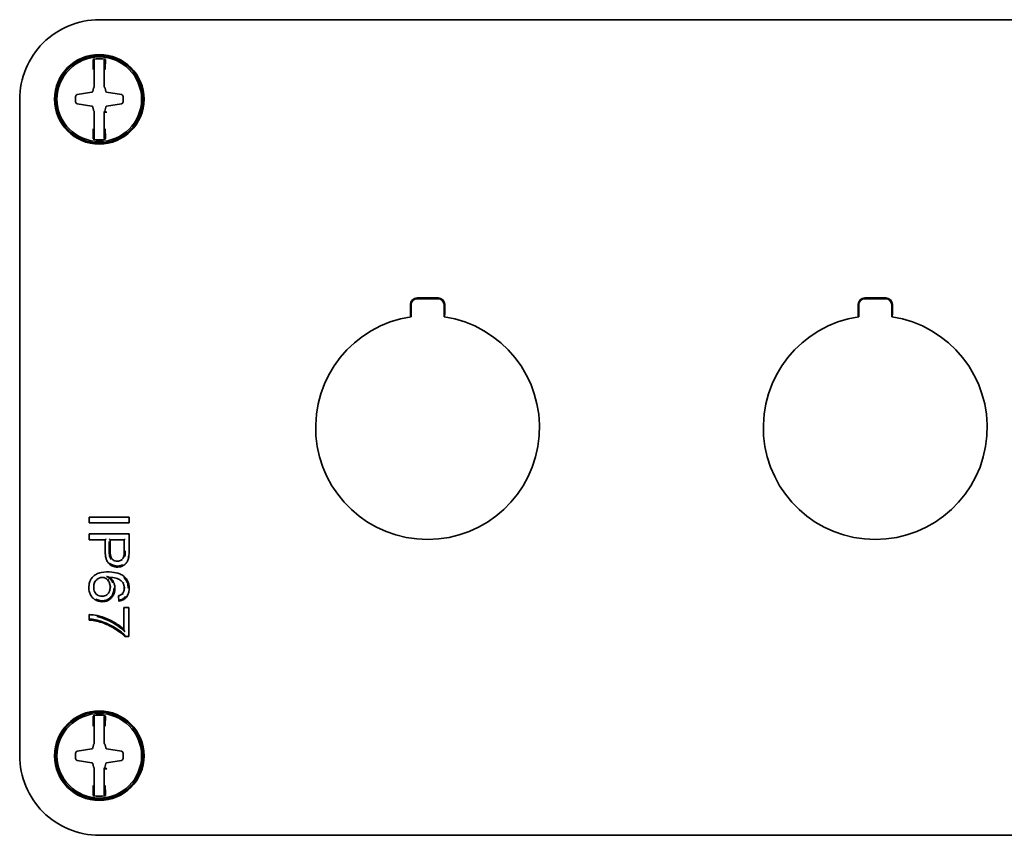
# Model space of a CAD drawing. Units: millimetres. Extents: x 211 to 383, y 169 to 251.
# Drawn here: x 211 to 310, y 169 to 251 of the extents above; entities that cross this region are included whole.
import ezdxf

# ---------------------------------------------------------------- set-up
doc = ezdxf.new("R2010")
doc.units = ezdxf.units.MM
doc.header["$LTSCALE"] = 2
doc.layers.add('Visible Edges(Standard_Lovato)', color=7, linetype='Continuous', lineweight=35, true_color=0x000080)

msp = doc.modelspace()

# ---------------------------------------------------------------- linework, layer by layer
at = {"layer": 'Visible Edges(Standard_Lovato)'}
for p, q in [((375, 251), (219, 251)), ((375, 251), (219, 251)), ((218.5, 246.929), (218.5, 246.896)), ((219.5, 246.896), (219.5, 246.929)), ((218.5, 245.985), (218.5, 244.391)), ((219.5, 244.391), (219.5, 245.985)), ((216.779, 243.464), (218.265, 243.708)), ((218.418, 244.109), (218.346, 243.785)), ((218.5, 244.391), (218.5, 244.252)), ((219.5, 244.252), (219.5, 244.391)), ((219.582, 244.109), (219.654, 243.785)), ((221.221, 243.464), (219.735, 243.708)), ((211, 243), (211, 177)), ((211, 243), (211, 177)), ((216.612, 243.267), (216.612, 242.733)), ((216.779, 242.536), (218.265, 242.292)), ((221.221, 242.536), (219.735, 242.292)), ((221.388, 243.267), (221.388, 242.733)), ((218.418, 241.891), (218.346, 242.215)), ((218.5, 241.748), (218.5, 241.609)), ((218.5, 241.609), (218.5, 240.015)), ((219.5, 241.607), (219.5, 241.712)), ((219.5, 240.015), (219.5, 241.607)), ((219.564, 241.806), (219.654, 242.215)), ((219.6, 241.769), (219.65, 241.707)), ((219.6, 241.699), (219.751, 241.699)), ((218.5, 239.104), (218.5, 239.071)), ((219.5, 239.071), (219.5, 239.104)), ((253.05, 223.02), (250.95, 223.02)), ((253.05, 222.95), (250.95, 222.95)), ((298.05, 223.02), (295.95, 223.02)), ((298.05, 222.95), (295.95, 222.95)), ((250.28, 221.747), (250.28, 222.35)), ((250.35, 221.128), (250.35, 222.35)), ((253.65, 221.128), (253.65, 222.35)), ((253.72, 221.747), (253.72, 222.35)), ((295.28, 221.747), (295.28, 222.35)), ((295.35, 221.128), (295.35, 222.35)), ((298.65, 221.128), (298.65, 222.35)), ((298.72, 221.747), (298.72, 222.35)), ((218, 201), (222, 201)), ((218, 200.402), (218, 201)), ((218, 201), (218.1, 200.9)), ((222, 201), (221.9, 200.9)), ((222, 201), (222, 200.402)), ((218.1, 200.502), (218, 200.402)), ((222, 200.402), (218, 200.402)), ((221.9, 200.502), (222, 200.402)), ((218, 199.307), (222, 199.307)), ((218, 198.709), (218, 199.307)), ((218, 199.307), (218.1, 199.207)), ((218.1, 198.809), (218, 198.709)), ((219.599, 198.709), (218, 198.709)), ((221.511, 198.709), (220.09, 198.709)), ((221.611, 198.809), (221.511, 198.709)), ((221.511, 197.604), (221.511, 198.709)), ((221.237, 196.705), (221.298, 196.627)), ((218.51, 195), (218.508, 195)), ((221.477, 194.91), (221.545, 194.984)), ((218.459, 194.49), (218.549, 194.447)), ((219.952, 194.706), (219.873, 194.646)), ((218.029, 193.4), (218.027, 193.4)), ((220.979, 192.535), (220.933, 193.084)), ((218, 190.643), (218, 191.191)), ((221.467, 189.695), (221.467, 191.887)), ((221.467, 191.887), (221.956, 191.887)), ((221.567, 191.787), (221.467, 191.887)), ((221.956, 191.887), (221.856, 191.787)), ((221.956, 191.887), (221.956, 189)), ((221.956, 189), (221.856, 189.1)), ((221.956, 189), (221.558, 189)), ((218.5, 180.929), (218.5, 180.896)), ((219.5, 180.896), (219.5, 180.929)), ((218.5, 179.985), (218.5, 178.391)), ((219.5, 178.391), (219.5, 179.985)), ((218.5, 178.391), (218.5, 178.252)), ((219.5, 178.252), (219.5, 178.391)), ((216.612, 177.267), (216.612, 176.733)), ((216.779, 177.464), (218.265, 177.708)), ((218.418, 178.109), (218.346, 177.785)), ((219.582, 178.109), (219.654, 177.785)), ((221.221, 177.464), (219.735, 177.708)), ((221.388, 177.267), (221.388, 176.733)), ((216.779, 176.536), (218.265, 176.292)), ((218.418, 175.891), (218.346, 176.215)), ((219.564, 175.806), (219.654, 176.215)), ((221.221, 176.536), (219.735, 176.292)), ((218.5, 175.748), (218.5, 175.609)), ((218.5, 175.609), (218.5, 174.015)), ((219.5, 175.607), (219.5, 175.712)), ((219.5, 174.015), (219.5, 175.607)), ((219.6, 175.769), (219.65, 175.707)), ((219.6, 175.699), (219.751, 175.699)), ((218.5, 173.104), (218.5, 173.071)), ((219.5, 173.071), (219.5, 173.104)), ((219, 169), (375, 169)), ((219, 169), (375, 169))]:
    msp.add_line(p, q, dxfattribs=at)
for centre, radius in [((219, 243), 4.5), ((219, 243), 4.395), ((219, 243), 4.25), ((219, 177), 4.5), ((219, 177), 4.395), ((219, 177), 4.25)]:
    msp.add_circle(centre, radius, dxfattribs=at)
for centre, radius, start, end in [((219, 243), 4.075, 81.31929, 98.68071), ((219, 243), 4.075, 261.31929, 278.68071), ((250.95, 222.35), 0.67, 90, 180), ((250.95, 222.35), 0.6, 90, 180), ((253.05, 222.35), 0.67, 0, 90), ((253.05, 222.35), 0.6, 0, 90), ((295.95, 222.35), 0.67, 90, 180), ((295.95, 222.35), 0.6, 90, 180), ((298.05, 222.35), 0.67, 0, 90), ((298.05, 222.35), 0.6, 0, 90), ((252, 210), 11.25, 98.4338, 81.5662), ((297, 210), 11.25, 98.4338, 81.5662), ((219, 187), 8, 83.95382, 83.95438), ((219, 186.999), 8.001, 69.77732, 69.77752), ((219, 187), 8, 68.79334, 68.82113), ((219, 186.998), 6.402, 77.78356, 77.78372), ((219, 187), 6.4, 76.86688, 76.92822), ((219, 187), 6.4, 66.77237, 66.77264), ((219, 187), 6.4, 65.79686, 65.81008), ((219, 177), 4.075, 81.31929, 98.68071), ((219, 177), 4.075, 261.31929, 278.68071)]:
    msp.add_arc(centre, radius, start, end, dxfattribs=at)
for centre, major_axis, ratio, start_param, end_param in [((218.4, 246.929), (0, 0.1), 0.996109, 4.712083, 6.433808), ((219.6, 246.929), (0, 0.1), 0.996108, 6.133176, 7.854908), ((218.248, 243.807), (-0.0692, 0.073), 0.994461, 2.548481, 3.734704), ((218.515, 244.087), (0.063, -0.0784), 0.993759, 3.079616, 3.815617), ((218.4, 244.252), (0.001, 0.101), 0.990685, 3.761646, 4.722265), ((219.6, 244.252), (-0.001, 0.101), 0.99076, 1.565231, 2.52575), ((219.485, 244.087), (-0.063, -0.0784), 0.993759, 2.467568, 3.20357), ((219.752, 243.807), (-0.0692, -0.073), 0.994461, 5.690074, 6.876297), ((216.813, 243.266), (-0.153, 0.13), 0.993478, 5.582405, 6.983966), ((216.813, 242.734), (-0.153, -0.13), 0.993478, 5.582405, 6.983966), ((221.187, 243.266), (0.153, 0.13), 0.993478, 5.582405, 6.983966), ((221.187, 242.734), (0.153, -0.13), 0.993478, 5.582405, 6.983966), ((218.248, 242.193), (0.0692, 0.073), 0.994461, 5.690074, 6.876297), ((218.515, 241.913), (0.063, 0.0784), 0.993759, 2.467568, 3.20357), ((218.4, 241.748), (-0.001, 0.101), 0.990756, 4.706953, 5.667469), ((219.6, 241.712), (0, 0.1), 0.996195, 0.370624, 1.570796), ((219.6, 241.607), (0.1, 0), 0.916331, 1.570796, 3.141593), ((219.6, 241.641), (-0.08, 0.176), 0.341329, 5.358107, 5.728731), ((219.752, 241.707), (-0.102, 0), 0.085413, 0.068325, 1.551855), ((219.752, 242.193), (0.0692, -0.073), 0.994461, 2.548481, 3.734704), ((218.4, 239.071), (0, 0.1), 0.996108, 2.991583, 4.713315), ((219.6, 239.071), (0, 0.1), 0.996109, 1.570491, 3.292215), ((221.9, 199.207), (0.1, 0.1), 0.00001, 4.712632, 6.283123), ((219.99, 198.809), (0.1, -0.1), 0.00001, 0.000067, 1.570556), ((172.086, 230.512), (49.292, -33.656), 0.105848, 6.250803, 6.319622), ((221.572, 197.044), (-0.0968, 0.025), 0.00001, 4.712305, 6.283078), ((221.863, 197.01), (0.0988, -0.0153), 0.000021, 4.712793, 6.283071), ((347.908, 138.692), (129.377, -55.715), 0.085055, 3.13795, 3.179848), ((221.477, 194.418), (0.0869, 0.0499), 0.000101, 1.570458, 3.141612), ((220.189, 193.969), (-0.1, 0), 0.000022, 0.000109, 1.570899), ((220.478, 193.826), (0.1, 0), 0.00001, 4.713235, 6.283054), ((221.611, 193.867), (-0.1, 0), 0.00001, 6.283065, 7.854065), ((221.647, 193.011), (0.0786, -0.0618), 0.004518, 0, 1.570797), ((218.4, 180.929), (0, 0.1), 0.996109, 4.712083, 6.433808), ((219.6, 180.929), (0, 0.1), 0.996108, 6.133176, 7.854908), ((218.515, 178.087), (0.063, -0.0784), 0.993759, 3.079616, 3.815617), ((218.4, 178.252), (0.001, 0.101), 0.990685, 3.761646, 4.722265), ((219.6, 178.252), (-0.001, 0.101), 0.99076, 1.565231, 2.52575), ((219.485, 178.087), (-0.063, -0.0784), 0.993759, 2.467568, 3.20357), ((216.813, 177.266), (-0.153, 0.13), 0.993478, 5.582405, 6.983966), ((218.248, 177.807), (-0.0692, 0.073), 0.994461, 2.548481, 3.734704), ((219.752, 177.807), (-0.0692, -0.073), 0.994461, 5.690074, 6.876297), ((221.187, 177.266), (0.153, 0.13), 0.993478, 5.582405, 6.983966), ((216.813, 176.734), (-0.153, -0.13), 0.993478, 5.582405, 6.983966), ((218.248, 176.193), (0.0692, 0.073), 0.994461, 5.690074, 6.876297), ((219.752, 176.193), (0.0692, -0.073), 0.994461, 2.548481, 3.734704), ((221.187, 176.734), (0.153, -0.13), 0.993478, 5.582405, 6.983966), ((218.515, 175.913), (0.063, 0.0784), 0.993759, 2.467568, 3.20357), ((218.4, 175.748), (-0.001, 0.101), 0.990756, 4.706953, 5.667469), ((219.6, 175.712), (0, 0.1), 0.996195, 0.370624, 1.570796), ((219.6, 175.607), (0.1, 0), 0.916331, 1.570796, 3.141593), ((219.6, 175.641), (-0.08, 0.176), 0.341329, 5.358107, 5.728731), ((219.752, 175.707), (-0.102, 0), 0.085413, 0.068325, 1.551855), ((218.4, 173.071), (0, 0.1), 0.996108, 2.991583, 4.713315), ((219.6, 173.071), (0, 0.1), 0.996109, 1.570491, 3.292215)]:
    msp.add_ellipse(centre, major_axis=major_axis, ratio=ratio, start_param=start_param, end_param=end_param, dxfattribs=at)
for points, knots in [([(219, 251), (216.906, 251), (214.82, 250.133), (211.867, 247.18), (211, 245.094), (211, 243)], [0, 0, 0, 0, 0.5, 0.5, 1, 1, 1, 1]), ([(219, 251), (216.906, 251), (214.82, 250.133), (211.867, 247.18), (211, 245.094), (211, 243)], [0, 0, 0, 0, 0.5, 0.5, 1, 1, 1, 1]), ([(218.4, 245.985), (218.398, 246.1), (218.396, 246.216), (218.394, 246.325), (218.392, 246.433), (218.391, 246.537), (218.39, 246.626), (218.388, 246.715), (218.387, 246.792), (218.387, 246.851), (218.386, 246.91), (218.385, 246.953), (218.385, 246.976), (218.385, 246.985), (218.385, 246.991), (218.385, 246.994)], [0, 0, 0, 0, 0.231783, 0.231783, 0.231783, 0.46403, 0.46403, 0.46403, 0.693709, 0.693709, 0.693709, 0.920164, 0.920164, 0.920164, 1, 1, 1, 1]), ([(218.5, 246.896), (218.5, 246.892), (218.5, 246.887), (218.5, 246.88), (218.5, 246.858), (218.5, 246.82), (218.5, 246.767), (218.5, 246.713), (218.5, 246.644), (218.5, 246.564), (218.5, 246.483), (218.5, 246.39), (218.5, 246.292), (218.5, 246.194), (218.5, 246.089), (218.5, 245.985)], [0, 0, 0, 0, 0.079723, 0.079723, 0.079723, 0.305914, 0.305914, 0.305914, 0.535474, 0.535474, 0.535474, 0.76783, 0.76783, 0.76783, 1, 1, 1, 1]), ([(219.5, 245.985), (219.5, 246.03), (219.5, 246.075), (219.5, 246.119), (219.5, 246.22), (219.5, 246.32), (219.5, 246.41), (219.5, 246.499), (219.5, 246.582), (219.5, 246.651), (219.5, 246.72), (219.5, 246.778), (219.5, 246.819), (219.5, 246.861), (219.5, 246.887), (219.5, 246.896)], [0, 0, 0, 0, 0.099288, 0.099288, 0.099288, 0.327172, 0.327172, 0.327172, 0.55223, 0.55223, 0.55223, 0.776076, 0.776076, 0.776076, 1, 1, 1, 1]), ([(219.615, 246.994), (219.615, 246.984), (219.615, 246.955), (219.614, 246.909), (219.614, 246.864), (219.613, 246.8), (219.612, 246.723), (219.611, 246.646), (219.61, 246.555), (219.608, 246.456), (219.607, 246.356), (219.605, 246.245), (219.603, 246.134), (219.602, 246.085), (219.601, 246.035), (219.6, 245.985)], [0, 0, 0, 0, 0.224215, 0.224215, 0.224215, 0.448244, 0.448244, 0.448244, 0.673294, 0.673294, 0.673294, 0.900916, 0.900916, 0.900916, 1, 1, 1, 1]), ([(218.385, 239.006), (218.385, 239.016), (218.385, 239.045), (218.386, 239.091), (218.386, 239.136), (218.387, 239.2), (218.388, 239.277), (218.389, 239.354), (218.39, 239.445), (218.392, 239.544), (218.393, 239.644), (218.395, 239.755), (218.397, 239.866), (218.398, 239.915), (218.399, 239.965), (218.4, 240.015)], [0, 0, 0, 0, 0.224215, 0.224215, 0.224215, 0.448244, 0.448244, 0.448244, 0.673294, 0.673294, 0.673294, 0.900916, 0.900916, 0.900916, 1, 1, 1, 1]), ([(218.5, 240.015), (218.5, 239.97), (218.5, 239.925), (218.5, 239.881), (218.5, 239.78), (218.5, 239.68), (218.5, 239.59), (218.5, 239.501), (218.5, 239.418), (218.5, 239.349), (218.5, 239.28), (218.5, 239.222), (218.5, 239.181), (218.5, 239.139), (218.5, 239.113), (218.5, 239.104)], [0, 0, 0, 0, 0.099288, 0.099288, 0.099288, 0.327172, 0.327172, 0.327172, 0.55223, 0.55223, 0.55223, 0.776076, 0.776076, 0.776076, 1, 1, 1, 1]), ([(219.5, 239.104), (219.5, 239.108), (219.5, 239.113), (219.5, 239.12), (219.5, 239.142), (219.5, 239.18), (219.5, 239.233), (219.5, 239.287), (219.5, 239.356), (219.5, 239.436), (219.5, 239.517), (219.5, 239.61), (219.5, 239.708), (219.5, 239.806), (219.5, 239.911), (219.5, 240.015)], [0, 0, 0, 0, 0.079723, 0.079723, 0.079723, 0.305914, 0.305914, 0.305914, 0.535474, 0.535474, 0.535474, 0.76783, 0.76783, 0.76783, 1, 1, 1, 1]), ([(219.6, 240.015), (219.602, 239.9), (219.604, 239.784), (219.606, 239.675), (219.608, 239.567), (219.609, 239.463), (219.61, 239.374), (219.612, 239.285), (219.613, 239.208), (219.613, 239.149), (219.614, 239.09), (219.615, 239.047), (219.615, 239.024), (219.615, 239.015), (219.615, 239.009), (219.615, 239.006)], [0, 0, 0, 0, 0.231783, 0.231783, 0.231783, 0.46403, 0.46403, 0.46403, 0.693709, 0.693709, 0.693709, 0.920164, 0.920164, 0.920164, 1, 1, 1, 1]), ([(250.28, 221.747), (250.28, 221.685), (250.28, 221.611), (250.281, 221.496), (250.282, 221.434), (250.284, 221.346), (250.285, 221.304), (250.286, 221.259), (250.288, 221.245), (250.289, 221.243)], [0.07449202, 0.07449202, 0.07449202, 0.07449202, 0.0932655, 0.0932655, 0.11191918, 0.11191918, 0.1304478, 0.1304478, 0.14717576, 0.14717576, 0.14717576, 0.14717576]), ([(253.72, 221.747), (253.72, 221.685), (253.72, 221.611), (253.719, 221.496), (253.718, 221.434), (253.716, 221.346), (253.715, 221.304), (253.714, 221.259), (253.712, 221.245), (253.711, 221.243)], [-0.22329, -0.22329, -0.22329, -0.22329, -0.20451653, -0.20451653, -0.18586284, -0.18586284, -0.16733422, -0.16733422, -0.15060626, -0.15060626, -0.15060626, -0.15060626]), ([(295.28, 221.747), (295.28, 221.685), (295.28, 221.611), (295.281, 221.496), (295.282, 221.434), (295.284, 221.346), (295.285, 221.304), (295.286, 221.259), (295.288, 221.245), (295.289, 221.243)], [0.07449202, 0.07449202, 0.07449202, 0.07449202, 0.0932655, 0.0932655, 0.11191918, 0.11191918, 0.1304478, 0.1304478, 0.14717576, 0.14717576, 0.14717576, 0.14717576]), ([(298.72, 221.747), (298.72, 221.685), (298.72, 221.611), (298.719, 221.496), (298.718, 221.434), (298.716, 221.346), (298.715, 221.304), (298.714, 221.259), (298.712, 221.245), (298.711, 221.243)], [-0.22329, -0.22329, -0.22329, -0.22329, -0.20451653, -0.20451653, -0.18586284, -0.18586284, -0.16733422, -0.16733422, -0.15060626, -0.15060626, -0.15060626, -0.15060626]), ([(253.65, 221.128), (253.651, 221.131), (253.653, 221.134), (253.673, 221.172), (253.692, 221.208), (253.711, 221.243)], [0, 0, 0, 0, 0.068747, 0.068747, 1, 1, 1, 1]), ([(298.65, 221.128), (298.651, 221.131), (298.653, 221.134), (298.673, 221.172), (298.692, 221.208), (298.711, 221.243)], [0, 0, 0, 0, 0.068747, 0.068747, 1, 1, 1, 1]), ([(222, 199.307), (222, 198.974), (222, 198.641), (222, 198.307), (222, 198.041), (222.004, 197.774), (221.998, 197.507), (221.995, 197.359), (221.988, 197.211), (221.971, 197.065), (221.968, 197.041), (221.965, 197.018), (221.962, 196.994)], [0, 0, 0, 0, 0.4320331, 0.4320331, 0.4320331, 0.777661, 0.777661, 0.777661, 0.9694573, 0.9694573, 0.9694573, 0.9999997, 0.9999997, 0.9999997, 0.9999997]), ([(219.956, 196.323), (219.874, 196.407), (219.808, 196.508), (219.76, 196.615), (219.717, 196.711), (219.685, 196.814), (219.662, 196.917), (219.647, 196.986), (219.635, 197.056), (219.626, 197.126), (219.607, 197.271), (219.6, 197.418), (219.599, 197.565), (219.598, 197.949), (219.599, 198.327), (219.599, 198.709)], [0.0000244, 0.0000244, 0.0000244, 0.0000244, 0.1430147, 0.1430147, 0.1430147, 0.2717425, 0.2717425, 0.2717425, 0.3578777, 0.3578777, 0.3578777, 0.5354215, 0.5354215, 0.5354215, 1, 1, 1, 1]), ([(219.599, 198.709), (219.599, 198.709), (219.6, 198.71), (219.604, 198.714), (219.607, 198.717), (219.617, 198.727), (219.625, 198.735), (219.644, 198.754), (219.655, 198.765), (219.677, 198.786), (219.688, 198.797), (219.699, 198.809), (219.699, 198.809), (219.699, 198.809)], [0, 0, 0, 0, 0.00238479, 0.00238479, 0.00506362, 0.00506362, 0.00928539, 0.00928539, 0.01342155, 0.01342155, 0.01747133, 0.01747133, 0.01755184, 0.01755184, 0.01755184, 0.01755184]), ([(220.197, 196.739), (220.139, 196.809), (220.098, 196.894), (220.068, 196.981), (220.019, 197.128), (220, 197.286), (219.994, 197.442), (219.99, 197.547), (219.992, 197.654), (219.991, 197.759), (219.99, 198.021), (219.99, 198.286), (219.99, 198.551)], [0, 0, 0, 0, 0.1305666, 0.1305666, 0.1305666, 0.3529142, 0.3529142, 0.3529142, 0.5025049, 0.5025049, 0.5025049, 0.8777537, 0.8777537, 0.8777537, 0.8777537]), ([(220.09, 198.709), (220.09, 198.336), (220.09, 197.984), (220.09, 197.593), (220.09, 197.324), (220.101, 197.059), (220.243, 196.845), (220.253, 196.831), (220.263, 196.816), (220.275, 196.802)], [0, 0, 0, 0, 0.57634, 0.57634, 0.57634, 0.97227, 0.97227, 0.97227, 1, 1, 1, 1]), ([(221.962, 196.994), (221.943, 196.88), (221.914, 196.766), (221.871, 196.658), (221.829, 196.55), (221.772, 196.447), (221.698, 196.358), (221.616, 196.259), (221.512, 196.176), (221.399, 196.114), (221.288, 196.052), (221.165, 196.009), (221.039, 195.988), (220.91, 195.966), (220.776, 195.966), (220.646, 195.983), (220.517, 195.999), (220.388, 196.036), (220.272, 196.094), (220.155, 196.151), (220.047, 196.231), (219.956, 196.323)], [0.0000226, 0.0000226, 0.0000226, 0.0000226, 0.1313911, 0.1313911, 0.1313911, 0.2624947, 0.2624947, 0.2624947, 0.409448, 0.409448, 0.409448, 0.5544534, 0.5544534, 0.5544534, 0.703472, 0.703472, 0.703472, 0.851734, 0.851734, 0.851734, 0.9999999, 0.9999999, 0.9999999, 0.9999999]), ([(221.475, 197.069), (221.475, 197.069), (221.475, 197.069), (221.479, 197.084), (221.481, 197.099), (221.484, 197.114), (221.489, 197.145), (221.493, 197.176), (221.495, 197.208), (221.501, 197.273), (221.505, 197.339), (221.507, 197.404), (221.509, 197.471), (221.511, 197.538), (221.511, 197.604)], [0, 0, 0, 0, 0.0001116, 0.0001116, 0.0854749, 0.0854749, 0.0854749, 0.2608094, 0.2608094, 0.2608094, 0.6274389, 0.6274389, 0.6274389, 1, 1, 1, 1]), ([(221.611, 197.603), (221.611, 197.536), (221.609, 197.468), (221.607, 197.401), (221.605, 197.333), (221.601, 197.266), (221.595, 197.199), (221.592, 197.165), (221.588, 197.131), (221.583, 197.098), (221.58, 197.08), (221.576, 197.062), (221.572, 197.044)], [0.0000001, 0.0000001, 0.0000001, 0.0000001, 0.3607639, 0.3607639, 0.3607639, 0.7216738, 0.7216738, 0.7216738, 0.9021519, 0.9021519, 0.9021519, 0.9999999, 0.9999999, 0.9999999, 0.9999999]), ([(220.027, 196.393), (220.111, 196.309), (220.209, 196.236), (220.316, 196.183), (220.423, 196.131), (220.54, 196.097), (220.659, 196.081), (220.779, 196.065), (220.903, 196.066), (221.022, 196.086), (221.068, 196.094), (221.113, 196.105), (221.158, 196.119), (221.225, 196.139), (221.29, 196.167), (221.351, 196.201)], [0, 0, 0, 0, 0.1480019, 0.1480019, 0.1480019, 0.296176, 0.296176, 0.296176, 0.4466551, 0.4466551, 0.4466551, 0.5040306, 0.5040306, 0.5040306, 0.5909114, 0.5909114, 0.5909114, 0.5909114]), ([(220.275, 196.802), (220.308, 196.761), (220.346, 196.724), (220.389, 196.692), (220.444, 196.652), (220.507, 196.622), (220.572, 196.602), (220.651, 196.577), (220.736, 196.567), (220.819, 196.568), (220.891, 196.568), (220.965, 196.578), (221.034, 196.599), (221.107, 196.622), (221.177, 196.658), (221.237, 196.705)], [0.0000564, 0.0000564, 0.0000564, 0.0000564, 0.1489154, 0.1489154, 0.1489154, 0.3419042, 0.3419042, 0.3419042, 0.5774324, 0.5774324, 0.5774324, 0.7827294, 0.7827294, 0.7827294, 1, 1, 1, 1]), ([(218.121, 193.174), (218.061, 193.287), (218.018, 193.411), (217.991, 193.536), (217.946, 193.747), (217.943, 193.97), (217.974, 194.184), (217.997, 194.342), (218.043, 194.5), (218.114, 194.644), (218.178, 194.773), (218.263, 194.893), (218.362, 194.997), (218.462, 195.102), (218.583, 195.191), (218.714, 195.256), (218.865, 195.331), (219.029, 195.381), (219.195, 195.414), (219.545, 195.483), (219.91, 195.488), (220.266, 195.457), (220.538, 195.434), (220.813, 195.383), (221.067, 195.28), (221.205, 195.224), (221.339, 195.15), (221.457, 195.058), (221.487, 195.035), (221.517, 195.01), (221.545, 194.984)], [0.0000112, 0.0000112, 0.0000112, 0.0000112, 0.0716265, 0.0716265, 0.0716265, 0.1930258, 0.1930258, 0.1930258, 0.2830189, 0.2830189, 0.2830189, 0.363408, 0.363408, 0.363408, 0.4453493, 0.4453493, 0.4453493, 0.5398399, 0.5398399, 0.5398399, 0.7409316, 0.7409316, 0.7409316, 0.8949234, 0.8949234, 0.8949234, 0.9787526, 0.9787526, 0.9787526, 0.9999998, 0.9999998, 0.9999998, 0.9999998]), ([(220.354, 194.391), (220.329, 194.446), (220.299, 194.499), (220.266, 194.549), (220.233, 194.6), (220.196, 194.648), (220.156, 194.692), (220.115, 194.737), (220.071, 194.778), (220.024, 194.817), (219.978, 194.855), (219.929, 194.89), (219.881, 194.926), (219.835, 194.961), (219.788, 194.996), (219.742, 195.031)], [0, 0, 0, 0, 0.2015697, 0.2015697, 0.2015697, 0.40325, 0.40325, 0.40325, 0.6048716, 0.6048716, 0.6048716, 0.8055776, 0.8055776, 0.8055776, 0.9999999, 0.9999999, 0.9999999, 0.9999999]), ([(219.742, 195.031), (219.743, 195.031), (219.743, 195.031), (219.802, 195.011), (219.859, 194.991), (219.951, 194.959), (219.985, 194.947), (220.016, 194.935), (220.026, 194.932), (220.035, 194.928), (220.037, 194.927), (220.04, 194.926), (220.04, 194.926), (220.04, 194.926)], [-0.02780213, -0.02780213, -0.02780213, -0.02780213, -0.02767243, -0.02767243, -0.01612159, -0.01612159, -0.00613282, -0.00613282, -0.002495, -0.002495, -0.00116757, -0.00116757, 0, 0, 0, 0]), ([(219.873, 194.646), (219.827, 194.705), (219.773, 194.759), (219.712, 194.802), (219.643, 194.852), (219.563, 194.888), (219.48, 194.907), (219.391, 194.928), (219.297, 194.931), (219.206, 194.92), (219.105, 194.906), (219.005, 194.872), (218.916, 194.823), (218.833, 194.777), (218.755, 194.718), (218.69, 194.649), (218.648, 194.604), (218.61, 194.554), (218.579, 194.501), (218.568, 194.484), (218.559, 194.465), (218.549, 194.447)], [0.0000376, 0.0000376, 0.0000376, 0.0000376, 0.1403197, 0.1403197, 0.1403197, 0.3010901, 0.3010901, 0.3010901, 0.4735125, 0.4735125, 0.4735125, 0.6671469, 0.6671469, 0.6671469, 0.8461932, 0.8461932, 0.8461932, 0.9614153, 0.9614153, 0.9614153, 1, 1, 1, 1]), ([(220.09, 193.969), (220.089, 194.013), (220.087, 194.057), (220.082, 194.1), (220.074, 194.172), (220.061, 194.243), (220.04, 194.312), (220.024, 194.368), (220.003, 194.423), (219.977, 194.476), (219.948, 194.536), (219.913, 194.593), (219.873, 194.646)], [0.0000862, 0.0000862, 0.0000862, 0.0000862, 0.1812233, 0.1812233, 0.1812233, 0.4804592, 0.4804592, 0.4804592, 0.7240563, 0.7240563, 0.7240563, 0.9999966, 0.9999966, 0.9999966, 0.9999966]), ([(220.047, 194.926), (220.047, 194.926), (220.047, 194.926), (220.061, 194.916), (220.074, 194.905), (220.088, 194.894), (220.138, 194.853), (220.186, 194.808), (220.23, 194.759), (220.274, 194.711), (220.314, 194.659), (220.35, 194.604), (220.386, 194.55), (220.417, 194.492), (220.445, 194.433)], [0.000039, 0.000039, 0.000039, 0.000039, 0.0000936, 0.0000936, 0.0809047, 0.0809047, 0.0809047, 0.3870482, 0.3870482, 0.3870482, 0.6941773, 0.6941773, 0.6941773, 1, 1, 1, 1]), ([(221.39, 194.369), (221.354, 194.422), (221.313, 194.472), (221.268, 194.518), (221.173, 194.618), (221.059, 194.701), (220.937, 194.761), (220.853, 194.803), (220.765, 194.835), (220.674, 194.857), (220.572, 194.882), (220.466, 194.898), (220.362, 194.908), (220.258, 194.918), (220.152, 194.923), (220.047, 194.926)], [0.000039, 0.000039, 0.000039, 0.000039, 0.1257099, 0.1257099, 0.1257099, 0.3967173, 0.3967173, 0.3967173, 0.5821667, 0.5821667, 0.5821667, 0.7912169, 0.7912169, 0.7912169, 1, 1, 1, 1]), ([(220.445, 194.433), (220.47, 194.378), (220.491, 194.321), (220.509, 194.263), (220.528, 194.205), (220.542, 194.145), (220.553, 194.086), (220.564, 194.026), (220.571, 193.965), (220.575, 193.905), (220.577, 193.879), (220.578, 193.853), (220.578, 193.827)], [0.000096, 0.000096, 0.000096, 0.000096, 0.2915979, 0.2915979, 0.2915979, 0.583517, 0.583517, 0.583517, 0.8747401, 0.8747401, 0.8747401, 0.9999971, 0.9999971, 0.9999971, 0.9999971]), ([(221.511, 193.867), (221.511, 193.867), (221.511, 193.867), (221.511, 193.91), (221.508, 193.952), (221.503, 193.994), (221.497, 194.038), (221.489, 194.083), (221.479, 194.127), (221.468, 194.172), (221.454, 194.216), (221.437, 194.26), (221.423, 194.297), (221.408, 194.333), (221.39, 194.369)], [0.0000001, 0.0000001, 0.0000001, 0.0000001, 0.0001154, 0.0001154, 0.243382, 0.243382, 0.243382, 0.5040469, 0.5040469, 0.5040469, 0.7716325, 0.7716325, 0.7716325, 0.9999757, 0.9999757, 0.9999757, 0.9999757]), ([(221.908, 193.86), (221.905, 194.032), (221.874, 194.205), (221.82, 194.368), (221.773, 194.508), (221.703, 194.643), (221.613, 194.76), (221.572, 194.813), (221.526, 194.864), (221.477, 194.91)], [0.4370599, 0.4370599, 0.4370599, 0.4370599, 0.6870497, 0.6870497, 0.6870497, 0.9022597, 0.9022597, 0.9022597, 1, 1, 1, 1]), ([(218.608, 192.669), (218.579, 192.686), (218.551, 192.703), (218.523, 192.722), (218.468, 192.758), (218.417, 192.799), (218.369, 192.844), (218.321, 192.889), (218.277, 192.938), (218.238, 192.99), (218.194, 193.048), (218.155, 193.11), (218.121, 193.174)], [0.0000842, 0.0000842, 0.0000842, 0.0000842, 0.1413958, 0.1413958, 0.1413958, 0.4171966, 0.4171966, 0.4171966, 0.6935725, 0.6935725, 0.6935725, 1, 1, 1, 1]), ([(218.445, 193.945), (218.445, 193.945), (218.445, 193.945), (218.444, 193.92), (218.445, 193.894), (218.446, 193.868), (218.451, 193.77), (218.467, 193.672), (218.498, 193.579), (218.526, 193.497), (218.567, 193.418), (218.618, 193.349), (218.666, 193.282), (218.724, 193.222), (218.791, 193.175), (218.857, 193.128), (218.932, 193.092), (219.01, 193.069), (219.099, 193.044), (219.192, 193.033), (219.284, 193.033), (219.367, 193.033), (219.452, 193.043), (219.532, 193.066), (219.61, 193.089), (219.685, 193.125), (219.75, 193.172), (219.815, 193.22), (219.873, 193.28), (219.919, 193.346), (219.979, 193.432), (220.021, 193.531), (220.047, 193.631), (220.076, 193.741), (220.088, 193.856), (220.09, 193.969)], [0, 0, 0, 0, 0.000021, 0.000021, 0.02766, 0.02766, 0.02766, 0.133054, 0.133054, 0.133054, 0.226137, 0.226137, 0.226137, 0.314187, 0.314187, 0.314187, 0.401764, 0.401764, 0.401764, 0.500663, 0.500663, 0.500663, 0.590524, 0.590524, 0.590524, 0.677664, 0.677664, 0.677664, 0.764983, 0.764983, 0.764983, 0.877627, 0.877627, 0.877627, 1, 1, 1, 1]), ([(220.578, 193.827), (220.577, 193.741), (220.571, 193.655), (220.556, 193.571), (220.531, 193.419), (220.48, 193.269), (220.405, 193.135), (220.354, 193.043), (220.291, 192.956), (220.22, 192.878), (220.132, 192.781), (220.028, 192.697), (219.914, 192.633), (219.799, 192.57), (219.671, 192.527), (219.542, 192.505), (219.381, 192.478), (219.212, 192.479), (219.051, 192.507), (218.896, 192.534), (218.744, 192.59), (218.608, 192.669)], [0.0000214, 0.0000214, 0.0000214, 0.0000214, 0.0915287, 0.0915287, 0.0915287, 0.2575974, 0.2575974, 0.2575974, 0.3706294, 0.3706294, 0.3706294, 0.5116161, 0.5116161, 0.5116161, 0.6529876, 0.6529876, 0.6529876, 0.8299331, 0.8299331, 0.8299331, 1, 1, 1, 1]), ([(219.526, 192.603), (219.644, 192.624), (219.76, 192.663), (219.865, 192.721), (219.875, 192.726), (219.884, 192.731), (219.893, 192.737), (219.987, 192.793), (220.073, 192.864), (220.146, 192.945), (220.212, 193.018), (220.27, 193.098), (220.317, 193.183), (220.387, 193.308), (220.434, 193.447), (220.458, 193.588), (220.471, 193.666), (220.477, 193.746), (220.478, 193.826)], [0.3483689, 0.3483689, 0.3483689, 0.3483689, 0.4882394, 0.4882394, 0.4882394, 0.5003983, 0.5003983, 0.5003983, 0.6278159, 0.6278159, 0.6278159, 0.7412608, 0.7412608, 0.7412608, 0.9075903, 0.9075903, 0.9075903, 1, 1, 1, 1]), ([(220.933, 193.084), (220.967, 193.093), (221.001, 193.104), (221.034, 193.117), (221.077, 193.133), (221.119, 193.152), (221.159, 193.174), (221.193, 193.193), (221.225, 193.215), (221.255, 193.239), (221.277, 193.257), (221.298, 193.277), (221.317, 193.298)], [0.0001353, 0.0001353, 0.0001353, 0.0001353, 0.2370126, 0.2370126, 0.2370126, 0.5468101, 0.5468101, 0.5468101, 0.8078887, 0.8078887, 0.8078887, 0.9999997, 0.9999997, 0.9999997, 0.9999997]), ([(221.039, 193.013), (221.039, 193.013), (221.039, 193.013), (221.027, 193.021), (221.014, 193.029), (220.991, 193.045), (220.979, 193.052), (220.959, 193.066), (220.951, 193.072), (220.941, 193.079), (220.938, 193.081), (220.934, 193.083), (220.933, 193.084), (220.933, 193.084)], [-0.01788914, -0.01788914, -0.01788914, -0.01788914, -0.01780851, -0.01780851, -0.01349214, -0.01349214, -0.0089954, -0.0089954, -0.00474947, -0.00474947, -0.00226517, -0.00226517, 0, 0, 0, 0]), ([(221.069, 192.653), (221.109, 192.662), (221.149, 192.673), (221.188, 192.686), (221.29, 192.721), (221.389, 192.773), (221.475, 192.84), (221.539, 192.89), (221.597, 192.948), (221.647, 193.012)], [0, 0, 0, 0, 0.176563, 0.176563, 0.176563, 0.649092, 0.649092, 0.649092, 1, 1, 1, 1]), ([(221.317, 193.298), (221.345, 193.331), (221.369, 193.366), (221.391, 193.403), (221.42, 193.451), (221.443, 193.502), (221.461, 193.555), (221.48, 193.611), (221.493, 193.67), (221.501, 193.729), (221.508, 193.775), (221.511, 193.821), (221.511, 193.867)], [0.0001252, 0.0001252, 0.0001252, 0.0001252, 0.2090091, 0.2090091, 0.2090091, 0.4818891, 0.4818891, 0.4818891, 0.7740457, 0.7740457, 0.7740457, 0.9999999, 0.9999999, 0.9999999, 0.9999999]), ([(221.393, 193.233), (221.393, 193.233), (221.393, 193.233), (221.382, 193.242), (221.372, 193.25), (221.354, 193.266), (221.346, 193.273), (221.332, 193.285), (221.327, 193.29), (221.321, 193.295), (221.32, 193.296), (221.318, 193.298), (221.317, 193.298), (221.317, 193.298)], [-0.00006575, -0.00006575, -0.00006575, -0.00006575, 0, 0, 0.00395504, 0.00395504, 0.00781371, 0.00781371, 0.01167213, 0.01167213, 0.01373916, 0.01373916, 0.01568406, 0.01568406, 0.01568406, 0.01568406]), ([(218.658, 192.756), (218.784, 192.682), (218.925, 192.63), (219.068, 192.605), (219.218, 192.579), (219.375, 192.576), (219.526, 192.603)], [0, 0, 0, 0, 0.1702819, 0.1702819, 0.1702819, 0.3483689, 0.3483689, 0.3483689, 0.3483689]), ([(221.725, 192.95), (221.67, 192.88), (221.606, 192.816), (221.536, 192.761), (221.442, 192.688), (221.333, 192.63), (221.22, 192.592), (221.142, 192.565), (221.061, 192.546), (220.979, 192.535)], [0.000069, 0.000069, 0.000069, 0.000069, 0.3051014, 0.3051014, 0.3051014, 0.7172812, 0.7172812, 0.7172812, 0.9999997, 0.9999997, 0.9999997, 0.9999997]), ([(221.069, 192.653), (221.069, 192.652), (221.069, 192.652), (221.068, 192.651), (221.058, 192.637), (221.047, 192.623), (221.037, 192.61), (221.027, 192.596), (221.016, 192.583), (221.007, 192.571), (221.001, 192.563), (220.995, 192.555), (220.99, 192.549), (220.987, 192.545), (220.984, 192.541), (220.982, 192.539), (220.98, 192.536), (220.979, 192.535), (220.979, 192.535)], [0, 0, 0, 0, 0.010211, 0.010211, 0.010211, 0.275209, 0.275209, 0.275209, 0.547422, 0.547422, 0.547422, 0.735896, 0.735896, 0.735896, 0.867374, 0.867374, 0.867374, 1, 1, 1, 1]), ([(218, 191.191), (218.261, 191.186), (218.521, 191.143), (218.775, 191.086), (219.12, 191.009), (219.46, 190.904), (219.785, 190.766), (220.128, 190.621), (220.457, 190.44), (220.769, 190.237), (221.015, 190.076), (221.252, 189.898), (221.467, 189.697)], [0.0000158, 0.0000158, 0.0000158, 0.0000158, 0.203594, 0.203594, 0.203594, 0.4794733, 0.4794733, 0.4794733, 0.7701569, 0.7701569, 0.7701569, 1, 1, 1, 1]), ([(218, 191.191), (218, 191.191), (218.001, 191.19), (218.005, 191.186), (218.008, 191.182), (218.018, 191.172), (218.026, 191.164), (218.045, 191.144), (218.056, 191.133), (218.077, 191.11), (218.088, 191.099), (218.1, 191.087), (218.1, 191.087), (218.1, 191.087)], [0, 0, 0, 0, 0.00241198, 0.00241198, 0.00513134, 0.00513134, 0.00938293, 0.00938293, 0.01354404, 0.01354404, 0.01764441, 0.01764441, 0.01772396, 0.01772396, 0.01772396, 0.01772396]), ([(218.1, 190.735), (218.1, 190.734), (218.1, 190.734), (218.088, 190.724), (218.077, 190.714), (218.055, 190.694), (218.044, 190.684), (218.025, 190.666), (218.017, 190.659), (218.008, 190.65), (218.005, 190.648), (218.001, 190.644), (218, 190.643), (218, 190.643)], [-0.0000886, -0.0000886, -0.0000886, -0.0000886, 0, 0, 0.00451758, 0.00451758, 0.00916483, 0.00916483, 0.01385483, 0.01385483, 0.01679945, 0.01679945, 0.01944296, 0.01944296, 0.01944296, 0.01944296]), ([(221.558, 189), (221.558, 189), (221.558, 189), (221.536, 189.022), (221.513, 189.045), (221.49, 189.066), (221.185, 189.356), (220.836, 189.599), (220.475, 189.816), (220.148, 190.012), (219.804, 190.181), (219.448, 190.317), (218.986, 190.494), (218.493, 190.605), (218, 190.643)], [0.0000102, 0.0000102, 0.0000102, 0.0000102, 0.0000149, 0.0000149, 0.0237002, 0.0237002, 0.0237002, 0.3398445, 0.3398445, 0.3398445, 0.6259036, 0.6259036, 0.6259036, 0.9999852, 0.9999852, 0.9999852, 0.9999852]), ([(218.1, 190.735), (218.571, 190.687), (219.04, 190.575), (219.484, 190.408), (219.642, 190.348), (219.798, 190.282), (219.95, 190.209), (220.147, 190.116), (220.34, 190.013), (220.526, 189.902), (220.909, 189.672), (221.279, 189.411), (221.599, 189.1)], [0.0000161, 0.0000161, 0.0000161, 0.0000161, 0.3636207, 0.3636207, 0.3636207, 0.4927626, 0.4927626, 0.4927626, 0.6587625, 0.6587625, 0.6587625, 0.9999396, 0.9999396, 0.9999396, 0.9999396]), ([(221.567, 189.466), (221.519, 189.512), (221.47, 189.557), (221.422, 189.603), (221.203, 189.807), (220.964, 189.99), (220.714, 190.153), (220.462, 190.318), (220.199, 190.468), (219.925, 190.596), (219.866, 190.623), (219.807, 190.65), (219.747, 190.676), (219.427, 190.812), (219.095, 190.925), (218.755, 190.998)], [0.0000008, 0.0000008, 0.0000008, 0.0000008, 0.0511169, 0.0511169, 0.0511169, 0.2811482, 0.2811482, 0.2811482, 0.5130366, 0.5130366, 0.5130366, 0.5632617, 0.5632617, 0.5632617, 0.830658, 0.830658, 0.830658, 0.830658]), ([(221.467, 189.691), (221.467, 189.691), (221.468, 189.691), (221.468, 189.689), (221.469, 189.687), (221.472, 189.681), (221.475, 189.673), (221.486, 189.65), (221.497, 189.626), (221.527, 189.559), (221.546, 189.514), (221.567, 189.467), (221.567, 189.467), (221.567, 189.466)], [0, 0, 0, 0, 0.00115801, 0.00115801, 0.00243377, 0.00243377, 0.00555832, 0.00555832, 0.01239599, 0.01239599, 0.0211007, 0.0211007, 0.02118909, 0.02118909, 0.02118909, 0.02118909]), ([(221.599, 189.1), (221.599, 189.1), (221.599, 189.1), (221.594, 189.087), (221.589, 189.075), (221.579, 189.051), (221.575, 189.04), (221.567, 189.021), (221.564, 189.014), (221.561, 189.006), (221.56, 189.003), (221.559, 189.001), (221.558, 189), (221.558, 189)], [-0.01635442, -0.01635442, -0.01635442, -0.01635442, -0.0162837, -0.0162837, -0.01227626, -0.01227626, -0.00819222, -0.00819222, -0.00419591, -0.00419591, -0.00202545, -0.00202545, 0, 0, 0, 0]), ([(218.4, 179.985), (218.398, 180.1), (218.396, 180.216), (218.394, 180.325), (218.392, 180.433), (218.391, 180.537), (218.39, 180.626), (218.388, 180.715), (218.387, 180.792), (218.387, 180.851), (218.386, 180.91), (218.385, 180.953), (218.385, 180.976), (218.385, 180.985), (218.385, 180.991), (218.385, 180.994)], [0, 0, 0, 0, 0.231783, 0.231783, 0.231783, 0.46403, 0.46403, 0.46403, 0.693709, 0.693709, 0.693709, 0.920164, 0.920164, 0.920164, 1, 1, 1, 1]), ([(218.5, 180.896), (218.5, 180.892), (218.5, 180.887), (218.5, 180.88), (218.5, 180.858), (218.5, 180.82), (218.5, 180.767), (218.5, 180.713), (218.5, 180.644), (218.5, 180.564), (218.5, 180.483), (218.5, 180.39), (218.5, 180.292), (218.5, 180.194), (218.5, 180.089), (218.5, 179.985)], [0, 0, 0, 0, 0.079723, 0.079723, 0.079723, 0.305914, 0.305914, 0.305914, 0.535474, 0.535474, 0.535474, 0.76783, 0.76783, 0.76783, 1, 1, 1, 1]), ([(219.5, 179.985), (219.5, 180.03), (219.5, 180.075), (219.5, 180.119), (219.5, 180.22), (219.5, 180.32), (219.5, 180.41), (219.5, 180.499), (219.5, 180.582), (219.5, 180.651), (219.5, 180.72), (219.5, 180.778), (219.5, 180.819), (219.5, 180.861), (219.5, 180.887), (219.5, 180.896)], [0, 0, 0, 0, 0.099288, 0.099288, 0.099288, 0.327172, 0.327172, 0.327172, 0.55223, 0.55223, 0.55223, 0.776076, 0.776076, 0.776076, 1, 1, 1, 1]), ([(219.615, 180.994), (219.615, 180.984), (219.615, 180.955), (219.614, 180.909), (219.614, 180.864), (219.613, 180.8), (219.612, 180.723), (219.611, 180.646), (219.61, 180.555), (219.608, 180.456), (219.607, 180.356), (219.605, 180.245), (219.603, 180.134), (219.602, 180.085), (219.601, 180.035), (219.6, 179.985)], [0, 0, 0, 0, 0.224215, 0.224215, 0.224215, 0.448244, 0.448244, 0.448244, 0.673294, 0.673294, 0.673294, 0.900916, 0.900916, 0.900916, 1, 1, 1, 1]), ([(211, 177), (211, 174.906), (211.867, 172.82), (214.82, 169.867), (216.906, 169), (219, 169)], [0, 0, 0, 0, 0.5, 0.5, 1, 1, 1, 1]), ([(211, 177), (211, 174.906), (211.867, 172.82), (214.82, 169.867), (216.906, 169), (219, 169)], [0, 0, 0, 0, 0.5, 0.5, 1, 1, 1, 1]), ([(218.385, 173.006), (218.385, 173.016), (218.385, 173.045), (218.386, 173.091), (218.386, 173.136), (218.387, 173.2), (218.388, 173.277), (218.389, 173.354), (218.39, 173.445), (218.392, 173.544), (218.393, 173.644), (218.395, 173.755), (218.397, 173.866), (218.398, 173.915), (218.399, 173.965), (218.4, 174.015)], [0, 0, 0, 0, 0.224215, 0.224215, 0.224215, 0.448244, 0.448244, 0.448244, 0.673294, 0.673294, 0.673294, 0.900916, 0.900916, 0.900916, 1, 1, 1, 1]), ([(218.5, 174.015), (218.5, 173.97), (218.5, 173.925), (218.5, 173.881), (218.5, 173.78), (218.5, 173.68), (218.5, 173.59), (218.5, 173.501), (218.5, 173.418), (218.5, 173.349), (218.5, 173.28), (218.5, 173.222), (218.5, 173.181), (218.5, 173.139), (218.5, 173.113), (218.5, 173.104)], [0, 0, 0, 0, 0.099288, 0.099288, 0.099288, 0.327172, 0.327172, 0.327172, 0.55223, 0.55223, 0.55223, 0.776076, 0.776076, 0.776076, 1, 1, 1, 1]), ([(219.5, 173.104), (219.5, 173.108), (219.5, 173.113), (219.5, 173.12), (219.5, 173.142), (219.5, 173.18), (219.5, 173.233), (219.5, 173.287), (219.5, 173.356), (219.5, 173.436), (219.5, 173.517), (219.5, 173.61), (219.5, 173.708), (219.5, 173.806), (219.5, 173.911), (219.5, 174.015)], [0, 0, 0, 0, 0.079723, 0.079723, 0.079723, 0.305914, 0.305914, 0.305914, 0.535474, 0.535474, 0.535474, 0.76783, 0.76783, 0.76783, 1, 1, 1, 1]), ([(219.6, 174.015), (219.602, 173.9), (219.604, 173.784), (219.606, 173.675), (219.608, 173.567), (219.609, 173.463), (219.61, 173.374), (219.612, 173.285), (219.613, 173.208), (219.613, 173.149), (219.614, 173.09), (219.615, 173.047), (219.615, 173.024), (219.615, 173.015), (219.615, 173.009), (219.615, 173.006)], [0, 0, 0, 0, 0.231783, 0.231783, 0.231783, 0.46403, 0.46403, 0.46403, 0.693709, 0.693709, 0.693709, 0.920164, 0.920164, 0.920164, 1, 1, 1, 1])]:
    msp.add_open_spline(points, degree=3, knots=knots, dxfattribs=at)
for points in [[(250.35, 221.128), (250.33, 221.167), (250.309, 221.205), (250.289, 221.243)], [(295.35, 221.128), (295.33, 221.167), (295.309, 221.205), (295.289, 221.243)], [(221.545, 194.984), (222.079, 194.466), (222.174, 193.531), (221.725, 192.95)]]:
    msp.add_open_spline(points, degree=3, dxfattribs=at)

doc.saveas('drawing.dxf')
